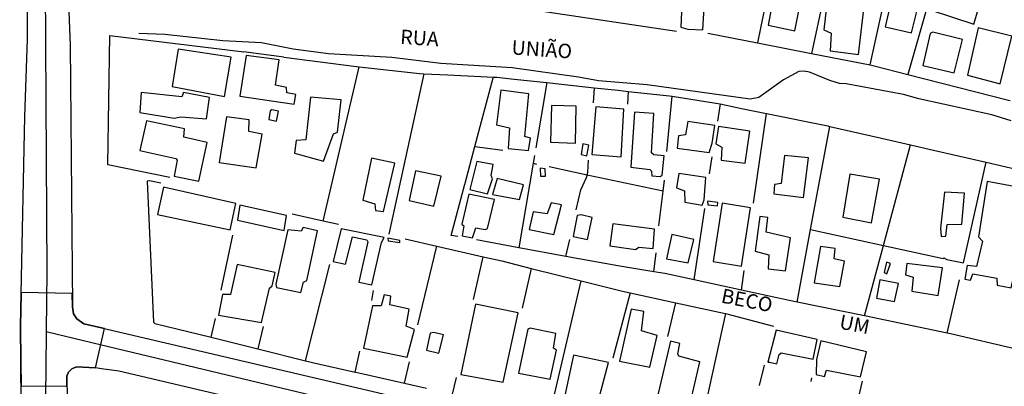
# Model space of a CAD drawing. Units: millimetres. Extents: x 187935 to 190355, y 1677060 to 1682605.
# Drawn here: x 189669 to 189840, y 1680298 to 1680362 of the extents above; entities that cross this region are included whole.
import ezdxf
from ezdxf.enums import TextEntityAlignment as Align

# ---------------------------------------------------------------- set-up
doc = ezdxf.new("R2010")
doc.units = ezdxf.units.MM
doc.header["$MEASUREMENT"] = 0
for name, color, linetype in [('IMAGEM', 7, 'Continuous'), ('V-CRUZAMENTO', 1, 'Continuous'), ('V-EDIFICACAO', 31, 'Continuous'), ('V-EIXO_DE_LOGRADOURO', 3, 'Continuous'), ('V-LOTE', 1, 'Continuous'), ('V-NOME_DOS_LOGRADOUROS', 7, 'Continuous'), ('V-QUADRA', 50, 'Continuous'), ('V-TESTADA', 5, 'Continuous'), ('V-VALETA', 173, 'Continuous')]:
    doc.layers.add(name, color=color, linetype=linetype)
picture_1 = doc.add_image_def('image1.jpg', size_in_pixel=(4006, 4601))

msp = doc.modelspace()

# ---------------------------------------------------------------- linework, layer by layer
at = {"layer": 'V-CRUZAMENTO'}
msp.add_lwpolyline([(189683.5, 1680308.09), (189682.95, 1680308.22), (189679.86, 1680308.94), (189678.69, 1680309.76), (189678.11, 1680310.67), (189677.9, 1680311.88), (189677.9, 1680311.95), (189677.88, 1680314.17), (189668.99, 1680314.35), (189668.99, 1680314.13), (189668.88, 1680308.62), (189668.93, 1680302.19), (189668.96, 1680298.05), (189676.92, 1680298.12), (189676.9, 1680299.8), (189677.14, 1680300.4), (189677.15, 1680300.43), (189677.79, 1680301.11), (189678.62, 1680301.41), (189681.9, 1680301.24)], close=True, dxfattribs=at)
at = {"layer": 'V-EDIFICACAO'}
for points in [[(189802.23, 1680367.21), (189802.41, 1680369.26), (189800.48, 1680369.54), (189798.87, 1680360.89), (189803.48, 1680359.91), (189804.82, 1680366.67), (189802.23, 1680367.21)], [(189783.95, 1680367.32), (189783.7, 1680360.52), (189784.89, 1680360.16), (189787.49, 1680360.04), (189787.91, 1680366.9), (189783.95, 1680367.32)], [(189828.54, 1680368.15), (189827.2, 1680363.47), (189834.62, 1680361.05), (189835.54, 1680364.17), (189833.58, 1680364.92), (189833.83, 1680366.53), (189828.54, 1680368.15)], [(189810.81, 1680366.32), (189810.47, 1680363.59), (189808.96, 1680363.58), (189808.54, 1680360.08), (189809.84, 1680359.48), (189809.62, 1680356.39), (189814.59, 1680355.79), (189815.71, 1680365.7), (189810.81, 1680366.32)], [(189820.41, 1680365.86), (189819.21, 1680360.58), (189823.78, 1680359.53), (189825.1, 1680364.87), (189820.41, 1680365.86)], [(189827.5, 1680359.66), (189827.04, 1680359.44), (189825.78, 1680353.86), (189831.21, 1680352.56), (189832.62, 1680358.39), (189827.5, 1680359.66)], [(189835.39, 1680360.41), (189833.49, 1680352.15), (189839.22, 1680350.64), (189841.22, 1680358.97), (189835.39, 1680360.41)], [(189696.31, 1680356.69), (189695.26, 1680350.23), (189704.36, 1680348.46), (189705.5, 1680355.33), (189696.31, 1680356.69)], [(189708.08, 1680355.58), (189706.99, 1680348.5), (189716.47, 1680347.1), (189716.76, 1680348.82), (189715.19, 1680349.12), (189715.13, 1680350.03), (189713.22, 1680350.43), (189713.83, 1680354.84), (189708.08, 1680355.58)], [(189752.38, 1680349.56), (189751.65, 1680343.51), (189753.86, 1680342.99), (189753.66, 1680339.43), (189757.21, 1680339.09), (189757.54, 1680341.2), (189756.53, 1680341.51), (189757.25, 1680348.94), (189752.38, 1680349.56)], [(189697.19, 1680349.14), (189696.92, 1680348.42), (189689.87, 1680349.14), (189689.61, 1680345.67), (189695.59, 1680344.68), (189696.75, 1680344.9), (189701.22, 1680344.55), (189701.75, 1680348.29), (189697.19, 1680349.14)], [(189719.31, 1680348.34), (189718.45, 1680340.95), (189716.77, 1680340.79), (189716.52, 1680338.63), (189721.55, 1680337.19), (189723.28, 1680341.99), (189723.97, 1680342.28), (189724.6, 1680347.86), (189719.31, 1680348.34)], [(189712.27, 1680345.95), (189712.05, 1680344.46), (189713.37, 1680344.17), (189713.75, 1680345.9), (189712.55, 1680346.17), (189712.27, 1680345.95)], [(189761.18, 1680346.92), (189761.01, 1680340.53), (189765.34, 1680340.37), (189765.5, 1680346.8), (189761.18, 1680346.92)], [(189768.89, 1680346.67), (189768.21, 1680338.37), (189773.33, 1680337.95), (189773.78, 1680346.28), (189768.89, 1680346.67)], [(189704.68, 1680344.91), (189703.41, 1680336.99), (189709.85, 1680336.05), (189710.86, 1680341.91), (189708.55, 1680342.39), (189708.65, 1680344.38), (189704.68, 1680344.91)], [(189775.64, 1680345.74), (189775, 1680336.15), (189778.28, 1680335.75), (189778.58, 1680335.49), (189778.62, 1680334.68), (189780.06, 1680334.52), (189780.45, 1680334.79), (189780.77, 1680338.15), (189779.01, 1680338.33), (189778.59, 1680338.69), (189778.99, 1680345.52), (189775.64, 1680345.74)], [(189690.75, 1680344.25), (189689.64, 1680339.07), (189695.87, 1680337.66), (189696.11, 1680337.39), (189695.57, 1680334.6), (189699.85, 1680333.76), (189701.31, 1680340.48), (189697.29, 1680341.38), (189697.41, 1680342.86), (189690.75, 1680344.25)], [(189784.88, 1680344.11), (189784.51, 1680341.77), (189783.29, 1680341.61), (189783.03, 1680339.47), (189788.6, 1680338.71), (189789.15, 1680340.33), (189789.56, 1680343.43), (189784.88, 1680344.11)], [(189790.2, 1680343.24), (189789.76, 1680340.2), (189790.8, 1680339.67), (189790.68, 1680337.38), (189794.85, 1680336.88), (189795.68, 1680342.42), (189790.2, 1680343.24)], [(189766.66, 1680340.22), (189766.37, 1680338.36), (189767.31, 1680338.14), (189767.66, 1680339.99), (189766.66, 1680340.22)], [(189729.91, 1680337.74), (189728.39, 1680330.44), (189730.5, 1680329.79), (189730.58, 1680328.65), (189731.99, 1680328.43), (189733.97, 1680336.86), (189729.91, 1680337.74)], [(189801.69, 1680338.19), (189801.14, 1680333.33), (189799.98, 1680333.15), (189799.85, 1680331.52), (189805.01, 1680330.91), (189805.87, 1680337.78), (189801.69, 1680338.19)], [(189748.19, 1680337.17), (189747.01, 1680332.28), (189750.08, 1680331.54), (189750.91, 1680334.14), (189750.69, 1680334.7), (189751.07, 1680336.63), (189748.19, 1680337.17)], [(189759.21, 1680335.97), (189759.27, 1680334.62), (189760.14, 1680334.6), (189760.08, 1680335.87), (189759.21, 1680335.97)], [(189737.56, 1680335.56), (189736.42, 1680330.37), (189740.76, 1680329.38), (189742.02, 1680334.61), (189737.56, 1680335.56)], [(189751.74, 1680334.17), (189750.92, 1680331.42), (189755.63, 1680330.53), (189756.33, 1680333.08), (189751.74, 1680334.17)], [(189783.35, 1680335.09), (189782.94, 1680332.59), (189784.32, 1680332.07), (189784.36, 1680330.08), (189787.4, 1680329.57), (189787.75, 1680330.46), (189788.04, 1680334.36), (189783.35, 1680335.09)], [(189813.08, 1680334.95), (189811.84, 1680327.47), (189816.82, 1680326.46), (189818.24, 1680334.09), (189813.08, 1680334.95)], [(189693.72, 1680332.71), (189692.69, 1680327.92), (189705.34, 1680325.29), (189706.29, 1680329.83), (189693.72, 1680332.71)], [(189836.91, 1680333.67), (189835.42, 1680324.04), (189836.12, 1680323.27), (189835.1, 1680318.9), (189833.44, 1680319.08), (189833.04, 1680316.7), (189834.03, 1680316.5), (189834.44, 1680317.6), (189838.59, 1680316.84), (189838.67, 1680315.64), (189841.11, 1680315.2), (189842.75, 1680322.38), (189845, 1680322.3), (189846.96, 1680331.82), (189836.91, 1680333.67)], [(189746.79, 1680331.47), (189745.59, 1680326.28), (189745.96, 1680325.98), (189745.65, 1680324.21), (189747.44, 1680323.89), (189748.06, 1680325.6), (189749.65, 1680325.32), (189750.08, 1680325.51), (189751.29, 1680330.54), (189746.79, 1680331.47)], [(189829.5, 1680331.82), (189828.82, 1680325.56), (189828.96, 1680324.12), (189829.73, 1680324.19), (189829.96, 1680326.2), (189832.56, 1680326.28), (189833, 1680331.63), (189829.5, 1680331.82)], [(189707.01, 1680329.57), (189706.6, 1680326.94), (189714.7, 1680325.18), (189715.14, 1680327.78), (189707.01, 1680329.57)], [(189757.99, 1680328.42), (189757.33, 1680325.3), (189761.6, 1680324.43), (189762.93, 1680329.59), (189761.11, 1680329.98), (189760.45, 1680328.07), (189757.99, 1680328.42)], [(189788.33, 1680330.26), (189788.36, 1680329.61), (189790.06, 1680329.46), (189790.09, 1680330.04), (189788.33, 1680330.26)], [(189790.85, 1680329.91), (189789.28, 1680319.74), (189794.25, 1680318.94), (189795.78, 1680329.09), (189790.85, 1680329.91)], [(189766.32, 1680327.89), (189765.67, 1680327.77), (189764.94, 1680324.13), (189767.43, 1680323.61), (189768.27, 1680327.41), (189766.32, 1680327.89)], [(189798.49, 1680324.85), (189798.78, 1680327.43), (189797.44, 1680327.57), (189796.58, 1680321.55), (189798.98, 1680320.9), (189798.87, 1680318.47), (189801.89, 1680318.13), (189802.76, 1680323.88), (189798.49, 1680324.85)], [(189717.66, 1680325.02), (189715.35, 1680325.27), (189713.25, 1680315.81), (189713.35, 1680315.26), (189717.6, 1680314.37), (189718.07, 1680316.18), (189718.63, 1680316.47), (189720.51, 1680325.12), (189718.01, 1680325.7), (189717.66, 1680325.02)], [(189724.61, 1680325.46), (189723.25, 1680319.74), (189725.36, 1680319.32), (189726.59, 1680324.04), (189729.07, 1680323.54), (189729.23, 1680323.2), (189727.69, 1680316.19), (189729.95, 1680315.72), (189731.62, 1680323.04), (189732.09, 1680323.92), (189724.61, 1680325.46)], [(189771.83, 1680326.32), (189771.35, 1680322.5), (189775.8, 1680321.86), (189776.36, 1680322.24), (189778.86, 1680322.02), (189779.11, 1680325.39), (189771.83, 1680326.32)], [(189732.74, 1680323.79), (189732.77, 1680323.35), (189734.85, 1680323.07), (189734.82, 1680323.41), (189732.74, 1680323.79)], [(189782.11, 1680324.46), (189781.19, 1680320.21), (189784.93, 1680319.52), (189785.92, 1680323.59), (189782.11, 1680324.46)], [(189807.98, 1680322.36), (189806.86, 1680316.03), (189811.35, 1680315.4), (189812.15, 1680319.8), (189810.35, 1680320.24), (189810.49, 1680322.04), (189807.98, 1680322.36)], [(189706.52, 1680319.21), (189705.37, 1680314), (189703.99, 1680314.02), (189703.29, 1680310.41), (189710.76, 1680309.17), (189712.14, 1680315.12), (189712.64, 1680315.53), (189713.15, 1680317.86), (189706.52, 1680319.21)], [(189819.05, 1680317.86), (189819.51, 1680317.64), (189820.12, 1680319.44), (189819.44, 1680319.63), (189819.05, 1680317.86)], [(189822.95, 1680319.4), (189822.74, 1680317.46), (189824.08, 1680317.02), (189823.82, 1680314.59), (189828.39, 1680313.87), (189829.19, 1680318.67), (189822.95, 1680319.4)], [(189818.26, 1680316.59), (189817.68, 1680313.39), (189820.82, 1680312.81), (189821.54, 1680315.92), (189818.26, 1680316.59)], [(189732.11, 1680313.95), (189731.6, 1680312.04), (189730.07, 1680312.07), (189728.48, 1680304.67), (189736.08, 1680303.14), (189737.36, 1680307.91), (189735.94, 1680308.51), (189736.47, 1680311.47), (189733.09, 1680312.22), (189733.23, 1680313.75), (189732.11, 1680313.95)], [(189747.98, 1680312.34), (189745.43, 1680300.1), (189752.78, 1680298.77), (189755.38, 1680310.82), (189747.98, 1680312.34)], [(189776.84, 1680307.68), (189777.25, 1680311.09), (189775.03, 1680311.44), (189773.04, 1680302.41), (189778.29, 1680301.38), (189779.59, 1680306.91), (189776.84, 1680307.68)], [(189740.74, 1680307.43), (189740.1, 1680307.31), (189739.43, 1680304.32), (189741.6, 1680303.84), (189742.44, 1680307), (189740.74, 1680307.43)], [(189757.46, 1680308.19), (189757.07, 1680308.01), (189755.46, 1680300.32), (189760.96, 1680299.27), (189762.08, 1680304.34), (189761.52, 1680304.71), (189761.95, 1680307.21), (189757.46, 1680308.19)], [(189799.1, 1680302.22), (189800.34, 1680301.95), (189800.77, 1680303.57), (189801.15, 1680303.87), (189806.69, 1680302.76), (189807.4, 1680306.17), (189800.23, 1680307.83), (189798.83, 1680302.27)], [(189781.87, 1680305.89), (189778.78, 1680292.84), (189784.5, 1680291.53), (189786.99, 1680302.33), (189783.32, 1680303.3), (189783.13, 1680303.69), (189783.5, 1680305.51), (189781.87, 1680305.89)], [(189808.04, 1680305.96), (189807.28, 1680302.74), (189807.19, 1680300.09), (189808.63, 1680299.78), (189809.02, 1680300.85), (189814.91, 1680299.67), (189815.96, 1680304.05), (189808.04, 1680305.96)], [(189764.99, 1680303.46), (189763.52, 1680296.45), (189769.28, 1680295.4), (189771.09, 1680302.19), (189764.99, 1680303.46)]]:
    msp.add_lwpolyline(points, close=True, dxfattribs=at)
at = {"layer": 'V-EIXO_DE_LOGRADOURO'}
for points in [[(189673.07, 1680387.77), (189673.45, 1680317.76), (189673.4, 1680313.05)], [(189673.4, 1680313.05), (189673.33, 1680307.54)], [(189673.33, 1680307.54), (189673.26, 1680301.25)], [(189682.94, 1680305.23), (189673.33, 1680307.54)], [(189830.69, 1680269.77), (189830.48, 1680269.82), (189797.9, 1680277.97), (189765.99, 1680285.33), (189682.94, 1680305.23)], [(189673.26, 1680301.25), (189672.64, 1680247.77), (189672.65, 1680247.5)]]:
    msp.add_lwpolyline(points, dxfattribs=at)
at = {"layer": 'V-LOTE'}
for points in [[(189810.48, 1680374.76), (189810.39, 1680374.55), (189806.41, 1680355.95)], [(189799.9, 1680372.08), (189797.01, 1680357.79)], [(189816.6, 1680353.95), (189820.33, 1680370.9)], [(189827.91, 1680368.96), (189823.15, 1680352.31)], [(189754.2, 1680364.1), (189782.91, 1680359.83)], [(189684.06, 1680336.57), (189684.41, 1680359.06), (189707.71, 1680356.25)], [(189788.36, 1680359.48), (189797.01, 1680357.79)], [(189797.01, 1680357.79), (189806.41, 1680355.95)], [(189714.66, 1680355.31), (189727.27, 1680353.67)], [(189806.41, 1680355.95), (189816.6, 1680353.95)], [(189721.48, 1680326.8), (189727.77, 1680353.61)], [(189727.27, 1680353.67), (189727.77, 1680353.61)], [(189727.77, 1680353.61), (189738.22, 1680352.45)], [(189816.6, 1680353.95), (189817.28, 1680353.82), (189823.15, 1680352.31)], [(189739.02, 1680352.41), (189732.88, 1680324.54)], [(189738.22, 1680352.45), (189739.02, 1680352.41)], [(189739.02, 1680352.41), (189743.14, 1680352.22)], [(189743.14, 1680352.22), (189751.14, 1680351.84)], [(189747.88, 1680339.76), (189751.07, 1680351.69)], [(189751.07, 1680351.69), (189751.14, 1680351.84)], [(189751.14, 1680351.84), (189751.69, 1680351.81)], [(189751.69, 1680351.81), (189754.68, 1680351.48)], [(189754.68, 1680351.48), (189760.38, 1680350.87)], [(189823.15, 1680352.31), (189840.66, 1680347.81), (189840.95, 1680347.74)], [(189760.38, 1680350.87), (189758.44, 1680339.55)], [(189760.38, 1680350.87), (189762.95, 1680350.59)], [(189762.95, 1680350.59), (189768.6, 1680349.98)], [(189768.6, 1680349.98), (189768.44, 1680347.35)], [(189768.6, 1680349.98), (189772.79, 1680349.54)], [(189772.79, 1680349.54), (189774.53, 1680349.35)], [(189774.53, 1680349.35), (189774.41, 1680347.15)], [(189774.53, 1680349.35), (189781.68, 1680348.58)], [(189781.26, 1680338.91), (189782.17, 1680348.5)], [(189781.68, 1680348.58), (189782.17, 1680348.5)], [(189782.17, 1680348.5), (189789.79, 1680347.31)], [(189789.79, 1680347.31), (189790.5, 1680347.16)], [(189790.5, 1680347.16), (189790.03, 1680344.17)], [(189790.5, 1680347.16), (189794.52, 1680346.34)], [(189794.52, 1680346.34), (189798.57, 1680345.52)], [(189796.34, 1680329.88), (189798.57, 1680345.52)], [(189798.57, 1680345.52), (189809.21, 1680343.34)], [(189806.25, 1680325.33), (189809.59, 1680343.25)], [(189809.21, 1680343.34), (189809.59, 1680343.25)], [(189809.59, 1680343.25), (189818.56, 1680341.19)], [(189818.56, 1680341.19), (189823.6, 1680340.04)], [(189746.12, 1680333.18), (189747.88, 1680339.76)], [(189747.88, 1680339.76), (189752.75, 1680339.1)], [(189818.89, 1680322.56), (189823.6, 1680340.04)], [(189823.6, 1680340.04), (189827.58, 1680339.12)], [(189827.58, 1680339.12), (189836.74, 1680337.02)], [(189758.21, 1680338.22), (189757.98, 1680336.85)], [(189788.64, 1680335), (189789.14, 1680337.95)], [(189694.83, 1680334.35), (189684.06, 1680336.57)], [(189757.98, 1680336.85), (189755.52, 1680322.15)], [(189757.98, 1680336.85), (189758.59, 1680336.69)], [(189767.39, 1680334.8), (189760.8, 1680336.21)], [(189767.39, 1680334.8), (189767.5, 1680335.32), (189767.61, 1680337.39)], [(189832.8, 1680319.51), (189836.74, 1680337.02)], [(189836.74, 1680337.02), (189844.72, 1680335.19)], [(189765.48, 1680328.73), (189766.28, 1680332.25), (189767.3, 1680334.39), (189767.39, 1680334.8)], [(189780.6, 1680331.98), (189767.39, 1680334.8)], [(189693.24, 1680333.36), (189691.29, 1680333.82), (189690.91, 1680333.76)], [(189690.91, 1680333.76), (189691.99, 1680309.18), (189692.23, 1680309)], [(189744.89, 1680324.1), (189743.77, 1680324.3), (189746.12, 1680333.19)], [(189780.6, 1680331.98), (189780.84, 1680333.9)], [(189779.87, 1680325.99), (189780.6, 1680331.98)], [(189785.99, 1680316.56), (189787.85, 1680328.95)], [(189721.48, 1680326.8), (189716.13, 1680328.01)], [(189724.15, 1680326.19), (189721.48, 1680326.8)], [(189703.76, 1680314.78), (189705.77, 1680324.32)], [(189803.9, 1680312.7), (189806.25, 1680325.33)], [(189806.25, 1680325.33), (189818.89, 1680322.56)], [(189735.72, 1680323.68), (189741.26, 1680322.42)], [(189737.96, 1680308.75), (189741.26, 1680322.42)], [(189741.26, 1680322.42), (189749.32, 1680320.59)], [(189755.52, 1680322.15), (189748.13, 1680323.5)], [(189763.71, 1680320.65), (189755.52, 1680322.15)], [(189763.71, 1680320.65), (189764.37, 1680323.58)], [(189815.59, 1680310.28), (189818.89, 1680322.56)], [(189818.89, 1680322.56), (189829.3, 1680320.28), (189829.39, 1680320.41), (189829.9, 1680320.11), (189832.8, 1680319.51)], [(189747.62, 1680313.12), (189749.32, 1680320.59)], [(189749.32, 1680320.59), (189752.56, 1680319.85), (189757.65, 1680318.57)], [(189779, 1680317.98), (189772.7, 1680319.01), (189763.71, 1680320.65)], [(189779, 1680317.98), (189779.37, 1680321.26)], [(189718.42, 1680302.49), (189722.63, 1680319.22)], [(189757.65, 1680318.57), (189756.1, 1680311.62)], [(189757.65, 1680318.57), (189766.34, 1680316.39)], [(189785.99, 1680316.56), (189780.88, 1680317.67), (189779, 1680317.98)], [(189794.24, 1680314.78), (189794.71, 1680318.19)], [(189760.83, 1680292.89), (189766.34, 1680316.39)], [(189766.34, 1680316.39), (189773.51, 1680314.59), (189774.87, 1680314.3)], [(189794.24, 1680314.78), (189785.99, 1680316.56)], [(189830, 1680307.3), (189832.15, 1680316.56)], [(189730.21, 1680314.72), (189729.89, 1680312.99)], [(189774.87, 1680314.3), (189771.83, 1680302.92)], [(189774.87, 1680314.3), (189782.8, 1680312.59)], [(189803.9, 1680312.7), (189802.54, 1680312.98), (189794.24, 1680314.78)], [(189781.44, 1680306.74), (189782.8, 1680312.59)], [(189782.8, 1680312.59), (189791.14, 1680310.79), (189791.46, 1680310.7)], [(189815.59, 1680310.28), (189803.9, 1680312.7)], [(189791.46, 1680310.7), (189786.31, 1680287.25)], [(189791.46, 1680310.7), (189799.78, 1680308.51)], [(189830, 1680307.3), (189815.59, 1680310.28)], [(189692.23, 1680309), (189702, 1680306.57)], [(189702, 1680306.57), (189702.78, 1680309.86)], [(189711.07, 1680308.47), (189710.14, 1680304.55)], [(189842, 1680304.52), (189830.54, 1680307.19), (189830, 1680307.3)], [(189702, 1680306.57), (189710.14, 1680304.55)], [(189710.14, 1680304.55), (189718.42, 1680302.49)], [(189727.08, 1680300.51), (189727.89, 1680304.14)], [(189718.42, 1680302.49), (189719.64, 1680302.19)], [(189719.64, 1680302.19), (189727.08, 1680300.51)], [(189735.65, 1680298.57), (189736.51, 1680302.33)], [(189797.37, 1680298.2), (189798.22, 1680301.71)], [(189727.08, 1680300.51), (189727.69, 1680300.37)], [(189727.69, 1680300.37), (189735.65, 1680298.57)], [(189735.65, 1680298.57), (189739.46, 1680297.71)], [(189743.97, 1680296.7), (189744.68, 1680299.6)], [(189806.41, 1680299.55), (189806.29, 1680298.87)], [(189811.15, 1680281.52), (189815.28, 1680298.93)]]:
    msp.add_lwpolyline(points, dxfattribs=at)
at = {"layer": 'V-QUADRA'}
for points in [[(189713.08, 1680015.09), (189703.44, 1680047.83), (189692.93, 1680084.28), (189686.08, 1680113.09), (189680.5, 1680136.58), (189679.01, 1680144.53), (189678.47, 1680146.1), (189676.74, 1680158.06), (189676.66, 1680159.71), (189674.92, 1680173.16), (189671.21, 1680201.88), (189670.14, 1680214.22), (189669.64, 1680224.63), (189669.58, 1680227.05), (189669.09, 1680248.35), (189668.98, 1680253.03), (189669.16, 1680273.56), (189668.93, 1680302.19), (189668.88, 1680308.62), (189668.99, 1680314.13), (189669.61, 1680344.97), (189670.06, 1680358.44), (189670.03, 1680368.9)], [(189677.18, 1680366.22), (189677.48, 1680357.37), (189677.9, 1680311.95), (189677.9, 1680311.88), (189678.11, 1680310.67), (189678.69, 1680309.76), (189679.86, 1680308.94), (189682.95, 1680308.22), (189754.16, 1680291.54), (189831.53, 1680273.19), (189838.58, 1680271.52), (189868.11, 1680264.51), (189926.95, 1680250.76), (189940.79, 1680247.68), (189999.27, 1680233.85)], [(189827.59, 1680267.32), (189685.98, 1680300.66), (189682.93, 1680301.09), (189681.9, 1680301.24), (189678.62, 1680301.41), (189677.79, 1680301.11), (189677.15, 1680300.43), (189677.14, 1680300.4), (189676.9, 1680299.8), (189677.67, 1680246.3)]]:
    msp.add_lwpolyline(points, dxfattribs=at)
at = {"layer": 'V-TESTADA'}
for points in [[(189684.06, 1680336.57), (189684.41, 1680359.06), (189707.71, 1680356.25)], [(189714.66, 1680355.31), (189707.64, 1680356.26)], [(189714.66, 1680355.31), (189727.27, 1680353.67)], [(189727.27, 1680353.67), (189727.77, 1680353.61)], [(189727.77, 1680353.61), (189738.22, 1680352.45)], [(189738.22, 1680352.45), (189739.02, 1680352.41)], [(189739.02, 1680352.41), (189743.14, 1680352.22)], [(189743.14, 1680352.22), (189751.14, 1680351.84)], [(189751.14, 1680351.84), (189751.69, 1680351.81)], [(189751.69, 1680351.81), (189754.68, 1680351.48)], [(189754.68, 1680351.48), (189760.38, 1680350.87)], [(189760.38, 1680350.87), (189762.95, 1680350.59)], [(189762.95, 1680350.59), (189768.6, 1680349.98)], [(189768.6, 1680349.98), (189772.79, 1680349.54)], [(189772.79, 1680349.54), (189774.53, 1680349.35)], [(189774.53, 1680349.35), (189781.68, 1680348.58)], [(189781.68, 1680348.58), (189782.17, 1680348.5)], [(189782.17, 1680348.5), (189789.79, 1680347.31)], [(189789.79, 1680347.31), (189790.5, 1680347.16)], [(189790.5, 1680347.16), (189794.52, 1680346.34)], [(189794.52, 1680346.34), (189798.57, 1680345.52)], [(189798.57, 1680345.52), (189809.21, 1680343.34)], [(189809.21, 1680343.34), (189809.59, 1680343.25)], [(189809.59, 1680343.25), (189818.56, 1680341.19)], [(189818.56, 1680341.19), (189823.6, 1680340.04)], [(189823.6, 1680340.04), (189827.58, 1680339.12)], [(189827.58, 1680339.12), (189836.74, 1680337.02)], [(189836.74, 1680337.02), (189844.72, 1680335.19)], [(189690.91, 1680333.76), (189691.99, 1680309.18), (189692.23, 1680309)], [(189692.23, 1680309), (189702, 1680306.57)], [(189702, 1680306.57), (189710.14, 1680304.55)], [(189710.14, 1680304.55), (189718.42, 1680302.49)], [(189718.42, 1680302.49), (189719.64, 1680302.19)], [(189719.64, 1680302.19), (189727.08, 1680300.51)], [(189727.08, 1680300.51), (189727.69, 1680300.37)], [(189727.69, 1680300.37), (189735.65, 1680298.57)], [(189735.65, 1680298.57), (189739.46, 1680297.71)]]:
    msp.add_lwpolyline(points, dxfattribs=at)
at = {"layer": 'V-VALETA'}
msp.add_lwpolyline([(189841.1, 1680344.24), (189837.75, 1680345.28), (189825.06, 1680348.07), (189822.41, 1680348.8), (189812.44, 1680350.68), (189811.29, 1680350.71), (189809.56, 1680351.24), (189806.05, 1680352.68), (189805.13, 1680352.89), (189804.18, 1680352.82), (189801.52, 1680351.38), (189797.26, 1680348.28), (189795.71, 1680348.02), (189777.83, 1680350.52), (189769.35, 1680351.18), (189765.89, 1680351.84), (189754.35, 1680353.44), (189741.97, 1680354.19), (189733.41, 1680355.26), (189722.4, 1680355.88), (189716.26, 1680356.7), (189710.79, 1680357.79), (189704.07, 1680358.17), (189693.97, 1680359.23), (189689.42, 1680359.44)], dxfattribs=at)

# ---------------------------------------------------------------- texts
at = {"layer": 'V-NOME_DOS_LOGRADOUROS'}
for s, rotation, p in [('RUA', 356, (189734.77, 1680356.86)), ('UNIÃO', 356, (189754.12, 1680355.01)), ('BECO', 349, (189790.4, 1680311.87)), ('UM', 349, (189810.94, 1680307.34))]:
    msp.add_text(s, height=2.5, rotation=rotation, dxfattribs=at).set_placement(p, align=Align.BOTTOM_LEFT)

# ---------------------------------------------------------------- referenced raster images: frames only (the image files are external)
at = {"layer": 'IMAGEM'}
image = msp.add_image(picture_1, insert=(187935.49, 1679831.72), size_in_units=(2404.59, 2761.74), dxfattribs=at)
image.dxf.flags = 7

doc.saveas('drawing.dxf')
